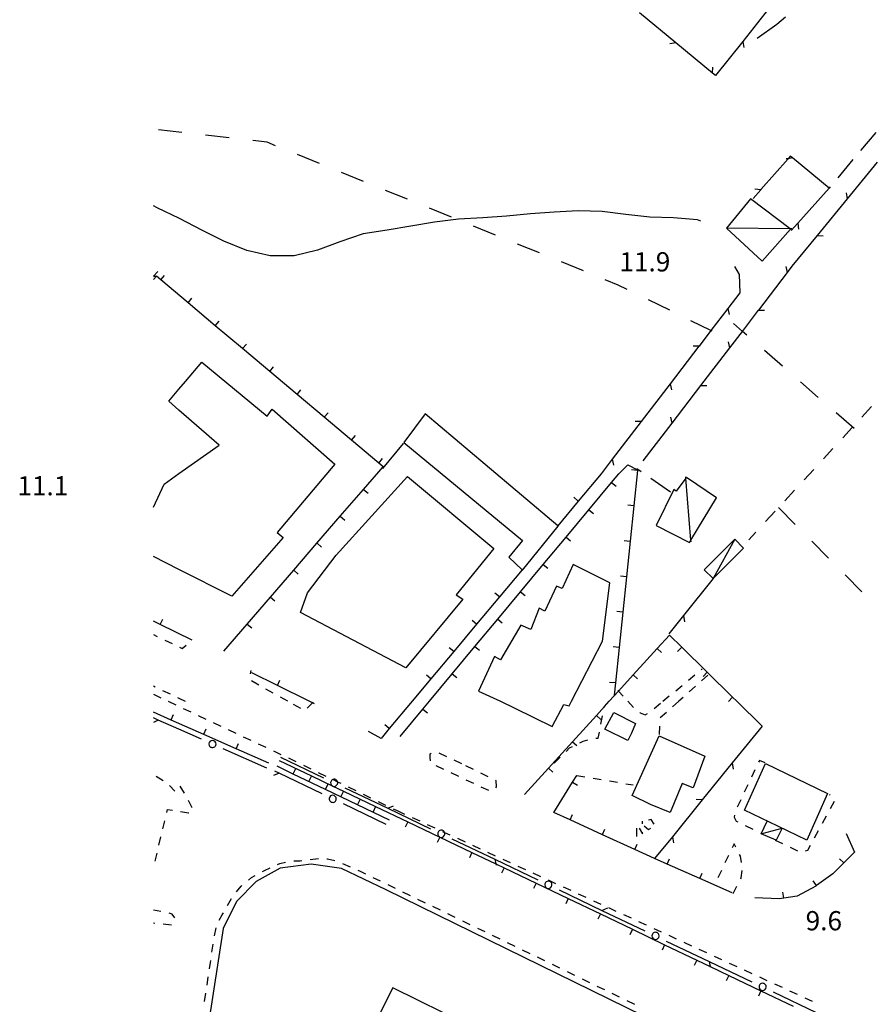
# Model space of a CAD drawing. Units: metres. Extents: x 484311 to 486299, y 4500093 to 4501593.
# Drawn here: x 484319 to 484463, y 4500342 to 4500508 of the extents above; entities that cross this region are included whole.
import ezdxf

# ---------------------------------------------------------------- set-up
doc = ezdxf.new("R2010")
doc.units = ezdxf.units.M
doc.header["$MEASUREMENT"] = 0
for name, color, linetype in [("'03 careggiabile non asfaltata", 254, 'Continuous'), ("'03 marciapiede - spartitraffico", 254, 'Continuous'), ("'03 recinzione", 254, 'Continuous'), ("'03 tettoia - baracca", 254, 'Continuous'), ('03 recinzione v', 254, 'Continuous'), ('careggiabile non asfaltata', 254, 'Continuous'), ('curva ausiliaria a 1 mt', 254, 'Continuous'), ('curva intermedia a 2 mt', 254, 'Continuous'), ('EDIFICIO', 250, 'Continuous'), ('fossetto irriguo', 254, 'Continuous'), ('limite di coltura agraria', 254, 'Continuous'), ('marciapiede - spartitraffico', 254, 'Continuous'), ('muro divisorio', 254, 'Continuous'), ('muro divisorio v', 254, 'Continuous'), ('punto quotato a terra', 254, 'Continuous'), ('recinzione', 254, 'Continuous'), ('recinzione v', 254, 'Continuous'), ('SIEPE', 254, 'Continuous'), ('SIEPE1', 254, 'Continuous'), ('tettoia - baracca', 254, 'Continuous')]:
    doc.layers.add(name, color=color, linetype=linetype)
doc.styles.add('txt', font='txt')

msp = doc.modelspace()

# ---------------------------------------------------------------- linework, layer by layer
at = {"layer": "'03 careggiabile non asfaltata", "linetype": 'Continuous'}
for p, q in [((484463.21, 4500488.73), (484460.64, 4500485.67)), ((484459.36, 4500484.14), (484456.79, 4500481.07)), ((484455.5, 4500479.54), (484455.35, 4500479.35))]:
    msp.add_line(p, q, dxfattribs=at)
at = {"layer": "'03 marciapiede - spartitraffico", "linetype": 'Continuous'}
for p, q in [((484341.41, 4500395.45), (484341.7, 4500395.31)), ((484342.97, 4500394.71), (484344.23, 4500394.11)), ((484345.49, 4500393.5), (484345.73, 4500393.38)), ((484345.73, 4500393.38), (484346.76, 4500392.9)), ((484412.78, 4500380.37), (484414.16, 4500380.14)), ((484415.54, 4500379.9), (484416.92, 4500379.68)), ((484418.3, 4500379.44), (484419.68, 4500379.21)), ((484421.06, 4500378.97), (484422.28, 4500378.77)), ((484382.51, 4500374.45), (484383.78, 4500373.86)), ((484385.05, 4500373.28), (484386.33, 4500372.7)), ((484425.34, 4500372.93), (484424.9, 4500372.86)), ((484425.86, 4500372.14), (484425.34, 4500372.93)), ((484387.59, 4500372.11), (484388.86, 4500371.53)), ((484422.92, 4500370.11), (484422.9, 4500371.51)), ((484423.29, 4500371.46), (484423.87, 4500370.51)), ((484423.89, 4500372.2), (484423.89, 4500372.68)), ((484424.18, 4500371.89), (484424.17, 4500371.87)), ((484424.17, 4500371.87), (484424.9, 4500371.28)), ((484424.9, 4500371.28), (484425.29, 4500371.47)), ((484392.68, 4500369.78), (484393.96, 4500369.19)), ((484423.87, 4500370.51), (484423.87, 4500370.8)), ((484395.23, 4500368.61), (484396.51, 4500368.03)), ((484367.86, 4500366.22), (484369.24, 4500366.38)), ((484370.64, 4500366.33), (484370.78, 4500366.32)), ((484370.78, 4500366.32), (484372.01, 4500366.05)), ((484397.77, 4500367.44), (484399.04, 4500366.85)), ((484400.32, 4500366.28), (484401.59, 4500365.69)), ((484360.17, 4500364.38), (484361.08, 4500364.79)), ((484362.35, 4500365.37), (484362.76, 4500365.55)), ((484362.76, 4500365.55), (484363.69, 4500365.74)), ((484365.07, 4500365.98), (484366.19, 4500366.01)), ((484366.19, 4500366.01), (484366.47, 4500366.05)), ((484373.3, 4500365.52), (484374.59, 4500364.96)), ((484402.86, 4500365.1), (484404.14, 4500364.53)), ((484357.43, 4500362.71), (484357.98, 4500363.15)), ((484357.98, 4500363.15), (484358.59, 4500363.49)), ((484359.82, 4500364.18), (484360.17, 4500364.38)), ((484375.87, 4500364.41), (484376.28, 4500364.24)), ((484376.28, 4500364.24), (484377.15, 4500363.81)), ((484378.4, 4500363.2), (484379.66, 4500362.59)), ((484405.41, 4500363.94), (484406.68, 4500363.35)), ((484355.43, 4500360.78), (484356.2, 4500361.72)), ((484356.2, 4500361.72), (484356.35, 4500361.83)), ((484380.92, 4500361.99), (484382.18, 4500361.38)), ((484407.95, 4500362.77), (484409.22, 4500362.19)), ((484410.5, 4500361.61), (484411.77, 4500361.02)), ((484353.92, 4500358.44), (484354.61, 4500359.65)), ((484383.44, 4500360.77), (484384.7, 4500360.15)), ((484385.96, 4500359.54), (484387.22, 4500358.93)), ((484413.04, 4500360.43), (484414.32, 4500359.86)), ((484388.48, 4500358.32), (484389.74, 4500357.71)), ((484415.59, 4500359.27), (484416.86, 4500358.68)), ((484418.13, 4500358.1), (484419.4, 4500357.52)), ((484352.53, 4500356.01), (484353.01, 4500356.87)), ((484353.01, 4500356.87), (484353.22, 4500357.22)), ((484391, 4500357.1), (484392.26, 4500356.49)), ((484420.68, 4500356.93), (484421.95, 4500356.35)), ((484351.71, 4500353.35), (484352.03, 4500354.71)), ((484393.52, 4500355.88), (484394.78, 4500355.27)), ((484396.04, 4500354.66), (484397.3, 4500354.05)), ((484423.22, 4500355.77), (484424.5, 4500355.18)), ((484425.77, 4500354.6), (484427.04, 4500354.01)), ((484398.56, 4500353.44), (484399.82, 4500352.82)), ((484428.31, 4500353.43), (484429.58, 4500352.85)), ((484351.29, 4500350.58), (484351.5, 4500351.96)), ((484401.08, 4500352.21), (484402.34, 4500351.6)), ((484430.86, 4500352.26), (484432.13, 4500351.68)), ((484403.6, 4500351), (484404.86, 4500350.39)), ((484406.11, 4500349.78), (484407.38, 4500349.16)), ((484433.4, 4500351.1), (484434.68, 4500350.51)), ((484435.95, 4500349.93), (484437.22, 4500349.34)), ((484350.87, 4500347.81), (484351.08, 4500349.19)), ((484408.64, 4500348.55), (484409.9, 4500347.94)), ((484438.49, 4500348.76), (484439.76, 4500348.18)), ((484350.46, 4500345.04), (484350.66, 4500346.43)), ((484411.15, 4500347.33), (484412.42, 4500346.72)), ((484441.04, 4500347.59), (484442.31, 4500347.01)), ((484443.58, 4500346.43), (484444.86, 4500345.84)), ((484413.68, 4500346.11), (484414.93, 4500345.5)), ((484416.19, 4500344.89), (484417.46, 4500344.28)), ((484446.13, 4500345.26), (484447.4, 4500344.68)), ((484350.04, 4500342.27), (484350.25, 4500343.66)), ((484418.72, 4500343.67), (484419.97, 4500343.06)), ((484448.67, 4500344.09), (484449.94, 4500343.51)), ((484451.22, 4500342.92), (484452.49, 4500342.34)), ((484421.23, 4500342.45), (484422.5, 4500341.83))]:
    msp.add_line(p, q, dxfattribs=at)
at = {"layer": "'03 marciapiede - spartitraffico", "linetype": 'Continuous', "flags": 128}
msp.add_lwpolyline([(484390.14, 4500370.95), (484390.51, 4500370.78), (484391.41, 4500370.36)], dxfattribs=at)
at = {"layer": "'03 recinzione", "linetype": 'Continuous'}
for p, q in [((484429.52, 4500503.8), (484423.35, 4500508.89)), ((484445.75, 4500510.31), (484440.77, 4500504.05)), ((484440.77, 4500504.05), (484436.19, 4500498.3)), ((484436.19, 4500498.3), (484435.69, 4500498.72))]:
    msp.add_line(p, q, dxfattribs=at)
at = {"layer": "'03 recinzione", "linetype": 'Continuous', "flags": 128}
msp.add_lwpolyline([(484435.69, 4500498.72), (484435.68, 4500498.72), (484429.52, 4500503.8)], dxfattribs=at)
at = {"layer": "'03 tettoia - baracca", "linetype": 'Continuous', "flags": 128}
msp.add_lwpolyline([(484431.28, 4500430.58), (484431.18, 4500430.44), (484429.57, 4500428.28), (484429.15, 4500428.58), (484426.16, 4500422.5), (484431.78, 4500419.6), (484432.04, 4500420.03), (484436.35, 4500427.14)], close=True, dxfattribs=at)
msp.add_lwpolyline([(484432.06, 4500419.76), (484432.04, 4500420.03), (484431.18, 4500430.44), (484431.16, 4500430.67)], dxfattribs=at)
at = {"layer": '03 recinzione v', "linetype": 'Continuous', "flags": 128}
for points in [[(484440.77, 4500504.06), (484440.77, 4500504.05), (484440.96, 4500503.01)], [(484429.53, 4500503.8), (484429.52, 4500503.8), (484428.48, 4500503.64)], [(484435.68, 4500498.72), (484435.68, 4500498.72), (484435.73, 4500499.72)]]:
    msp.add_lwpolyline(points, dxfattribs=at)
at = {"layer": 'careggiabile non asfaltata', "linetype": 'Continuous'}
for p, q in [((484423.64, 4500431.54), (484422.94, 4500432.03)), ((484428.57, 4500428.12), (484425.28, 4500430.4))]:
    msp.add_line(p, q, dxfattribs=at)
at = {"layer": 'curva ausiliaria a 1 mt', "color": 254, "linetype": 'Continuous'}
for p, q in [((484446.53, 4500506.94), (484447.99, 4500508.2)), ((484443.21, 4500504.59), (484446.53, 4500506.94))]:
    msp.add_line(p, q, dxfattribs=at)
at = {"layer": 'curva intermedia a 2 mt', "color": 254, "linetype": 'Continuous'}
msp.add_lwpolyline([(484433.7, 4500473.75), (484433.15, 4500473.97), (484429.13, 4500474.31), (484425.12, 4500474.42), (484421.08, 4500474.91), (484417.05, 4500475.38), (484413.02, 4500475.5), (484408.97, 4500475.3), (484404.97, 4500474.98), (484400.97, 4500474.62), (484396.96, 4500474.32), (484392.87, 4500474.1), (484388.79, 4500473.59), (484384.83, 4500472.91), (484380.84, 4500472.27), (484376.76, 4500471.66), (484372.85, 4500470.27), (484369.09, 4500468.87), (484365.14, 4500467.91), (484361.09, 4500467.94), (484357.18, 4500468.84), (484353.32, 4500470.41), (484349.56, 4500472.26), (484345.82, 4500474.21), (484342.05, 4500476.04), (484341.41, 4500476.38)], dxfattribs=at)
at = {"layer": 'EDIFICIO', "linetype": 'Continuous'}
msp.add_line((484345.73, 4500415.07), (484341.41, 4500417.24), dxfattribs=at)
at = {"layer": 'EDIFICIO', "linetype": 'Continuous', "flags": 128}
for points in [[(484345.73, 4500445.47), (484346.83, 4500446.76), (484349.6, 4500450.01)], [(484349.6, 4500450.01), (484360.58, 4500440.89), (484361.46, 4500442.09), (484372.03, 4500432.84), (484362.26, 4500421.31), (484363.32, 4500420.44), (484354.66, 4500410.58), (484345.73, 4500415.07)], [(484345.73, 4500441.95), (484344.01, 4500443.45), (484345.73, 4500445.47)], [(484345.73, 4500431.23), (484352.53, 4500436.01), (484345.73, 4500441.95)], [(484341.41, 4500425.57), (484343.22, 4500429.47), (484345.73, 4500431.23)], [(484411.91, 4500392.87), (484417.15, 4500402.98), (484418.36, 4500412.82), (484412.17, 4500415.92), (484410.33, 4500411.85), (484409.4, 4500412.29), (484407.43, 4500408.03), (484406.43, 4500408.57), (484405.03, 4500404.97), (484403.37, 4500405.68), (484399.93, 4500399.85), (484398.93, 4500400.39), (484396.22, 4500394.6), (484399.91, 4500392.87)], [(484399.91, 4500392.87), (484402.37, 4500391.71), (484408.62, 4500388.6)], [(484408.62, 4500388.6), (484410.62, 4500392.35), (484411.51, 4500392.1), (484411.91, 4500392.87)], [(484437.42, 4500291.01), (484439.54, 4500297.48), (484441.1, 4500303.15), (484436.31, 4500305.62), (484447.32, 4500328.26), (484443.38, 4500330.42), (484442.82, 4500329.29), (484441.58, 4500329.78), (484442.36, 4500331.62), (484439.57, 4500332.94), (484439.9, 4500333.58), (484440.01, 4500333.78), (484436.22, 4500335.6), (484435.55, 4500334.19), (484380.68, 4500361.07), (484373.15, 4500364.69), (484368.02, 4500365.41), (484362.81, 4500364.73), (484358.73, 4500362.5), (484355.44, 4500359.12), (484353.18, 4500354.59), (484345.73, 4500306.3)]]:
    msp.add_lwpolyline(points, dxfattribs=at)
for points in [[(484383.62, 4500436.47), (484403.66, 4500419.97), (484401.34, 4500417.17), (484403.59, 4500415.01), (484403.65, 4500414.95), (484409.64, 4500422.39), (484409.59, 4500422.44), (484397.38, 4500432.76), (484387.24, 4500441.33)], [(484372.26, 4500417.48), (484384.28, 4500430.76), (484398.83, 4500418.63), (484392.47, 4500410.8), (484393.58, 4500410.06), (484383.99, 4500398.48), (484366.21, 4500407.84), (484367.39, 4500411.12)], [(484419.06, 4500391), (484422.67, 4500389.1), (484422.05, 4500387.48), (484421.41, 4500386.26), (484417.51, 4500388.19)], [(484426.7, 4500387.03), (484434.37, 4500383.64), (484432.41, 4500378.28), (484430.59, 4500379.03), (484428.52, 4500374.12), (484425.21, 4500375.5), (484422.13, 4500376.98)], [(484441.06, 4500374.53), (484444.62, 4500382.37), (484455.08, 4500377.33), (484451.56, 4500369.48), (484446.69, 4500371.83)], [(484425.24, 4500323.87), (484407.76, 4500332.73), (484407.31, 4500332.01), (484381.78, 4500344.57), (484374.06, 4500329.3), (484411.37, 4500311.85), (484410.91, 4500310.89), (484417.37, 4500307.89)]]:
    msp.add_lwpolyline(points, close=True, dxfattribs=at)
at = {"layer": 'fossetto irriguo', "linetype": 'Continuous'}
for p, q in [((484462.51, 4500442.53), (484460.88, 4500440.77)), ((484459.25, 4500439.01), (484457.63, 4500437.24)), ((484455.99, 4500435.48), (484454.37, 4500433.72)), ((484452.74, 4500431.95), (484451.11, 4500430.19)), ((484449.49, 4500428.43), (484447.85, 4500426.66)), ((484446.23, 4500424.9), (484444.6, 4500423.14)), ((484442.97, 4500421.37), (484441.78, 4500420.08))]:
    msp.add_line(p, q, dxfattribs=at)
at = {"layer": 'limite di coltura agraria'}
for p, q in [((484346.24, 4500488.71), (484342.27, 4500489.16)), ((484346.24, 4500488.71), (484342.27, 4500489.16)), ((484354.19, 4500487.81), (484350.21, 4500488.26)), ((484360.58, 4500487.08), (484358.17, 4500487.36)), ((484362.03, 4500486.49), (484360.58, 4500487.08)), ((484369.44, 4500483.48), (484365.74, 4500484.99)), ((484376.85, 4500480.47), (484373.15, 4500481.98)), ((484384.27, 4500477.45), (484380.56, 4500478.96)), ((484391.68, 4500474.45), (484387.97, 4500475.95)), ((484399.09, 4500471.43), (484395.39, 4500472.94)), ((484406.5, 4500468.42), (484402.79, 4500469.92)), ((484413.91, 4500465.41), (484410.21, 4500466.91)), ((484419.8, 4500463.01), (484417.61, 4500463.9)), ((484421.28, 4500462.28), (484419.8, 4500463.01)), ((484428.46, 4500458.76), (484424.86, 4500460.53)), ((484447.48, 4500449.33), (484444.46, 4500451.95)), ((484453.51, 4500444.08), (484450.5, 4500446.7)), ((484459.55, 4500438.83), (484456.53, 4500441.45)), ((484446.78, 4500425.51), (484449.6, 4500422.67)), ((484452.42, 4500419.83), (484455.24, 4500416.99)), ((484458.05, 4500414.15), (484460.87, 4500411.31))]:
    msp.add_line(p, q, dxfattribs=at)
at = {"layer": 'limite di coltura agraria', "flags": 128}
for points in [[(484435.64, 4500455.24), (484435.42, 4500455.34), (484432.04, 4500457)], [(484441.44, 4500454.58), (484440.73, 4500455.19), (484439.22, 4500456.51)]]:
    msp.add_lwpolyline(points, dxfattribs=at)
at = {"layer": 'marciapiede - spartitraffico'}
for p, q in [((484341.41, 4500404.11), (484342.06, 4500403.79)), ((484343.32, 4500403.19), (484344.58, 4500402.58)), ((484345.83, 4500401.96), (484346.26, 4500401.76)), ((484346.26, 4500401.76), (484346.97, 4500402.35)), ((484357.79, 4500397.48), (484357.89, 4500398.05)), ((484433.79, 4500398.2), (484433.94, 4500398.33)), ((484359.18, 4500395.61), (484357.96, 4500396.3)), ((484431.63, 4500396.43), (484432.71, 4500397.32)), ((484434.87, 4500397.26), (484433.83, 4500396.33)), ((484361.61, 4500394.23), (484360.4, 4500394.92)), ((484429.47, 4500394.64), (484430.54, 4500395.54)), ((484432.79, 4500395.39), (484431.75, 4500394.46)), ((484341.41, 4500394.05), (484342.65, 4500393.47)), ((484343.92, 4500392.87), (484345.18, 4500392.27)), ((484364.06, 4500392.87), (484362.84, 4500393.55)), ((484421.4, 4500392.87), (484422.35, 4500391.83)), ((484427.3, 4500392.87), (484428.38, 4500393.76)), ((484429.99, 4500392.87), (484428.95, 4500391.93)), ((484430.71, 4500393.52), (484429.99, 4500392.87)), ((484346.45, 4500391.67), (484347.72, 4500391.08)), ((484366.26, 4500391.64), (484365.04, 4500392.32)), ((484425.82, 4500391.66), (484426.91, 4500392.55)), ((484348.98, 4500390.47), (484350.26, 4500389.88)), ((484416.88, 4500389.02), (484417.16, 4500390.39)), ((484423.43, 4500390.96), (484423.49, 4500390.92)), ((484423.49, 4500390.92), (484424.3, 4500390.61)), ((484424.3, 4500390.61), (484424.71, 4500390.82)), ((484427.91, 4500391), (484426.88, 4500390.07)), ((484426.88, 4500390.07), (484426.88, 4500390.06)), ((484351.52, 4500389.29), (484352.79, 4500388.69)), ((484354.05, 4500388.09), (484355.32, 4500387.5)), ((484426.76, 4500388.66), (484426.71, 4500387.26)), ((484356.58, 4500386.9), (484357.85, 4500386.3)), ((484413.33, 4500385.89), (484413.9, 4500386.17)), ((484413.9, 4500386.17), (484414.64, 4500386.35)), ((484416, 4500386.67), (484416.41, 4500386.67)), ((484416.41, 4500386.67), (484416.61, 4500387.64)), ((484359.11, 4500385.7), (484360.38, 4500385.11)), ((484361.65, 4500384.51), (484362.92, 4500383.91)), ((484410.98, 4500384.43), (484411.57, 4500385)), ((484411.57, 4500385), (484412.08, 4500385.26)), ((484364.18, 4500383.32), (484364.51, 4500383.16)), ((484364.51, 4500383.16), (484365.44, 4500382.71)), ((484388.06, 4500383.35), (484388.09, 4500384.04)), ((484388.14, 4500382.82), (484388.06, 4500383.35)), ((484388.09, 4500384.04), (484388.25, 4500384.1)), ((484389.56, 4500384.18), (484390.83, 4500383.59)), ((484392.09, 4500382.99), (484393.36, 4500382.4)), ((484408.98, 4500382.46), (484409.98, 4500383.45)), ((484443.59, 4500382.9), (484443.44, 4500382.59)), ((484444.57, 4500382.48), (484443.59, 4500382.9)), ((484366.7, 4500382.1), (484367.97, 4500381.49)), ((484390.36, 4500381.4), (484389.09, 4500381.99)), ((484394.06, 4500382.07), (484395.31, 4500381.45)), ((484442.84, 4500381.33), (484442.24, 4500380.07)), ((484341.86, 4500380.26), (484343.04, 4500379.53)), ((484369.22, 4500380.88), (484370.48, 4500380.27)), ((484392.89, 4500380.2), (484391.62, 4500380.8)), ((484395.42, 4500379), (484394.15, 4500379.6)), ((484396.56, 4500380.81), (484397.81, 4500380.19)), ((484399.07, 4500379.56), (484399.13, 4500379.53)), ((484399.13, 4500379.53), (484399.23, 4500378.43)), ((484344.15, 4500378.69), (484345.03, 4500377.72)), ((484346.64, 4500377.37), (484345.95, 4500378.58)), ((484374.26, 4500378.44), (484375.52, 4500377.83)), ((484397.95, 4500377.81), (484396.68, 4500378.41)), ((484399.23, 4500378.43), (484399.08, 4500378.26)), ((484441.64, 4500378.8), (484441.04, 4500377.54)), ((484347.53, 4500375.79), (484347.33, 4500376.15)), ((484376.79, 4500377.22), (484378.04, 4500376.61)), ((484440.43, 4500376.27), (484439.83, 4500375.01)), ((484455.49, 4500377.07), (484455.41, 4500377.15)), ((484343.67, 4500374.11), (484343.79, 4500374.64)), ((484343.79, 4500374.64), (484344.64, 4500374.51)), ((484347.95, 4500374.89), (484347.53, 4500375.79)), ((484379.3, 4500376), (484380.56, 4500375.38)), ((484381.83, 4500374.77), (484382.51, 4500374.45)), ((484455.57, 4500374.78), (484456.24, 4500376.01)), ((484346.01, 4500374.28), (484347.34, 4500374.07)), ((484347.34, 4500374.07), (484347.4, 4500374.09)), ((484439.38, 4500373.7), (484439.33, 4500373.36)), ((484439.33, 4500373.36), (484439.69, 4500372.65)), ((484454.23, 4500372.32), (484454.89, 4500373.55)), ((484343.01, 4500371.38), (484343.34, 4500372.74)), ((484439.69, 4500372.65), (484439.93, 4500372.54)), ((484441.19, 4500371.93), (484442.45, 4500371.32)), ((484342.36, 4500368.65), (484342.69, 4500370.02)), ((484446.23, 4500369.49), (484447.5, 4500368.88)), ((484452.89, 4500369.87), (484453.56, 4500371.09)), ((484439.33, 4500368.85), (484438.99, 4500368.15)), ((484439.61, 4500368.3), (484439.33, 4500368.85)), ((484448.75, 4500368.27), (484450.01, 4500367.66)), ((484451.74, 4500367.76), (484452.22, 4500368.63)), ((484341.72, 4500365.94), (484342.04, 4500367.3)), ((484438.39, 4500366.88), (484437.78, 4500365.62)), ((484440.41, 4500366.76), (484440.25, 4500367.06)), ((484440.59, 4500365.71), (484440.41, 4500366.76)), ((484451.35, 4500367.67), (484451.74, 4500367.76)), ((484437.17, 4500364.36), (484436.57, 4500363.1)), ((484440.44, 4500362.95), (484440.53, 4500363.12)), ((484440.53, 4500363.12), (484440.66, 4500364.33)), ((484439.15, 4500360.47), (484439.79, 4500361.71)), ((484342.7, 4500357.46), (484341.41, 4500357.65)), ((484344.57, 4500357.02), (484344.07, 4500357.19)), ((484345.04, 4500356.39), (484344.57, 4500357.02)), ((484341.41, 4500355.52), (484341.67, 4500355.49)), ((484341.41, 4500355.52), (484341.67, 4500355.49)), ((484343.06, 4500355.34), (484344.45, 4500355.2))]:
    msp.add_line(p, q, dxfattribs=at)
at = {"layer": 'marciapiede - spartitraffico', "flags": 128}
for points in [[(484419.69, 4500394.75), (484419.84, 4500394.59), (484420.64, 4500393.72)], [(484368.35, 4500392.72), (484368.23, 4500392.6), (484367.36, 4500391.72)], [(484417.43, 4500391.76), (484417.48, 4500392), (484417.5, 4500392.11)], [(484371.75, 4500379.66), (484372.48, 4500379.3), (484373.01, 4500379.05)]]:
    msp.add_lwpolyline(points, dxfattribs=at)
at = {"layer": 'muro divisorio'}
for p, q in [((484341.92, 4500464.51), (484341.41, 4500463.92)), ((484341.92, 4500464.51), (484341.41, 4500463.92)), ((484342.67, 4500463.88), (484341.92, 4500464.51)), ((484347.26, 4500460.02), (484342.67, 4500463.88)), ((484351.86, 4500456.16), (484347.26, 4500460.02)), ((484356.45, 4500452.3), (484351.86, 4500456.16)), ((484361.04, 4500448.44), (484356.45, 4500452.3)), ((484365.64, 4500444.59), (484361.04, 4500448.44)), ((484370.23, 4500440.73), (484365.64, 4500444.59)), ((484374.83, 4500436.87), (484370.23, 4500440.73)), ((484379.43, 4500433.01), (484374.83, 4500436.87)), ((484380.08, 4500432.12), (484383.57, 4500436.29)), ((484380.15, 4500432.4), (484379.43, 4500433.01)), ((484419.88, 4500431.21), (484421.38, 4500432.73)), ((484421.38, 4500432.73), (484423.04, 4500431.86)), ((484376.85, 4500428.58), (484380.15, 4500432.4)), ((484416.89, 4500431.22), (484413.05, 4500426.6)), ((484418.67, 4500429.75), (484419.88, 4500431.21)), ((484423.03, 4500431.77), (484422.41, 4500425.8)), ((484423.04, 4500431.86), (484423.03, 4500431.77)), ((484414.82, 4500425.14), (484418.67, 4500429.75)), ((484372.93, 4500424.04), (484376.85, 4500428.58)), ((484410.99, 4500420.53), (484414.82, 4500425.14)), ((484422.41, 4500425.8), (484421.79, 4500419.83)), ((484369, 4500419.5), (484372.93, 4500424.04)), ((484365.08, 4500414.96), (484369, 4500419.5)), ((484407.14, 4500415.93), (484410.99, 4500420.53)), ((484421.79, 4500419.83), (484421.18, 4500413.86)), ((484403.31, 4500411.31), (484407.14, 4500415.93)), ((484361.15, 4500410.42), (484365.08, 4500414.96)), ((484421.18, 4500413.86), (484420.55, 4500407.9)), ((484399.47, 4500406.71), (484403.31, 4500411.31)), ((484357.23, 4500405.88), (484361.15, 4500410.42)), ((484399.76, 4500410.44), (484395.9, 4500405.85)), ((484420.55, 4500407.9), (484419.93, 4500401.93)), ((484342.55, 4500405.79), (484341.41, 4500406.35)), ((484395.63, 4500402.09), (484399.47, 4500406.71)), ((484347.93, 4500403.14), (484342.55, 4500405.79)), ((484353.31, 4500401.34), (484357.23, 4500405.88)), ((484395.9, 4500405.85), (484392.05, 4500401.24)), ((484426.35, 4500401.75), (484428.41, 4500404.03)), ((484428.41, 4500404.03), (484430.5, 4500401.97)), ((484392.05, 4500401.24), (484388.2, 4500396.64)), ((484391.79, 4500397.48), (484395.63, 4500402.09)), ((484419.93, 4500401.93), (484419.32, 4500395.97)), ((484422.31, 4500397.32), (484426.35, 4500401.75)), ((484430.5, 4500401.97), (484434.78, 4500397.77)), ((484362.32, 4500395.52), (484358.01, 4500397.66)), ((484434.78, 4500397.77), (484439.06, 4500393.57)), ((484388.2, 4500396.64), (484385.04, 4500392.87)), ((484387.95, 4500392.87), (484391.79, 4500397.48)), ((484367.69, 4500392.87), (484362.32, 4500395.52)), ((484419.32, 4500395.97), (484419.1, 4500393.89)), ((484385.04, 4500392.87), (484381.18, 4500388.27)), ((484386.85, 4500391.54), (484387.95, 4500392.87)), ((484439.06, 4500393.57), (484439.77, 4500392.87)), ((484439.77, 4500392.87), (484444.03, 4500388.69)), ((484344.42, 4500389.71), (484341.41, 4500391.04)), ((484383, 4500386.93), (484386.85, 4500391.54)), ((484344.42, 4500389.72), (484344.82, 4500390.62)), ((484349.91, 4500387.29), (484344.42, 4500389.71)), ((484412.07, 4500386.05), (484416.11, 4500390.49)), ((484379.8, 4500386.62), (484377.67, 4500387.77)), ((484381.18, 4500388.27), (484379.8, 4500386.62)), ((484355.4, 4500384.87), (484349.91, 4500387.29)), ((484408.04, 4500381.6), (484412.07, 4500386.05)), ((484360.89, 4500382.44), (484355.4, 4500384.87)), ((484362.64, 4500382.89), (484368.05, 4500380.31)), ((484365.01, 4500380.61), (484362.31, 4500381.91)), ((484404, 4500377.17), (484408.04, 4500381.6)), ((484370.43, 4500378.02), (484365.01, 4500380.61)), ((484412.09, 4500379.25), (484412.78, 4500380.37)), ((484375.83, 4500375.43), (484370.43, 4500378.02)), ((484408.93, 4500374.15), (484412.09, 4500379.25)), ((484373.47, 4500377.72), (484378.88, 4500375.13)), ((484381.25, 4500372.84), (484375.83, 4500375.43)), ((484378.88, 4500375.13), (484384.29, 4500372.54)), ((484411.66, 4500372.9), (484408.93, 4500374.15)), ((484417.11, 4500370.39), (484411.66, 4500372.9)), ((484384.29, 4500372.54), (484389.71, 4500369.96)), ((484389.71, 4500369.96), (484395.12, 4500367.37)), ((484422.57, 4500367.89), (484417.11, 4500370.39)), ((484458.24, 4500370.59), (484459.63, 4500367.47)), ((484425.92, 4500366.35), (484422.57, 4500367.89)), ((484428.04, 4500365.42), (484425.92, 4500366.35)), ((484459.63, 4500367.47), (484457.81, 4500365.62)), ((484400.54, 4500364.78), (484405.95, 4500362.2)), ((484433.52, 4500363), (484428.04, 4500365.42)), ((484457.81, 4500365.62), (484455.99, 4500363.78)), ((484439.01, 4500360.58), (484433.52, 4500363)), ((484455.99, 4500363.78), (484453.22, 4500361.81)), ((484405.95, 4500362.2), (484411.36, 4500359.61)), ((484453.08, 4500361.72), (484449.97, 4500360.05)), ((484453.22, 4500361.81), (484453.08, 4500361.72)), ((484411.36, 4500359.61), (484416.77, 4500357.03)), ((484446.93, 4500359.58), (484442.82, 4500359.72)), ((484447.68, 4500359.69), (484446.93, 4500359.58)), ((484449.97, 4500360.05), (484447.68, 4500359.69)), ((484416.77, 4500357.03), (484422.18, 4500354.44)), ((484422.18, 4500354.44), (484427.6, 4500351.85)), ((484427.6, 4500351.85), (484433.01, 4500349.26)), ((484438.43, 4500346.68), (484443.84, 4500344.09)), ((484443.84, 4500344.09), (484449.26, 4500341.51))]:
    msp.add_line(p, q, dxfattribs=at)
at = {"layer": 'muro divisorio', "flags": 128}
for points in [[(484413.05, 4500426.6), (484409.59, 4500422.44), (484409.59, 4500422.43)], [(484403.61, 4500415.04), (484403.59, 4500415.01), (484399.76, 4500410.44)], [(484418.28, 4500392.87), (484419.84, 4500394.59), (484422.31, 4500397.32)], [(484368.56, 4500392.44), (484368.23, 4500392.6), (484367.69, 4500392.87)], [(484416.11, 4500390.49), (484417.48, 4500392), (484418.27, 4500392.87)], [(484368.05, 4500380.31), (484371.65, 4500378.59), (484373.47, 4500377.72)], [(484395.12, 4500367.37), (484399.15, 4500365.45), (484400.54, 4500364.78)], [(484433.01, 4500349.26), (484435.27, 4500348.19), (484438.43, 4500346.68)]]:
    msp.add_lwpolyline(points, dxfattribs=at)
at = {"layer": 'muro divisorio v'}
for p, q in [((484342.67, 4500463.88), (484343.31, 4500464.64)), ((484347.26, 4500460.02), (484347.9, 4500460.78)), ((484351.86, 4500456.16), (484352.5, 4500456.92)), ((484356.45, 4500452.3), (484357.09, 4500453.06)), ((484361.04, 4500448.44), (484361.68, 4500449.2)), ((484365.64, 4500444.59), (484366.28, 4500445.34)), ((484370.23, 4500440.73), (484370.87, 4500441.48)), ((484374.83, 4500436.87), (484375.47, 4500437.63)), ((484379.43, 4500433.01), (484380.07, 4500433.77)), ((484423.03, 4500431.76), (484422.04, 4500431.86)), ((484418.67, 4500429.75), (484419.43, 4500429.12)), ((484376.86, 4500428.58), (484377.61, 4500427.93)), ((484413.05, 4500426.6), (484412.28, 4500427.24)), ((484422.4, 4500425.79), (484421.42, 4500425.89)), ((484414.82, 4500425.14), (484415.59, 4500424.51)), ((484372.93, 4500424.04), (484373.68, 4500423.39)), ((484369.01, 4500419.5), (484369.76, 4500418.85)), ((484410.99, 4500420.53), (484411.75, 4500419.9)), ((484421.79, 4500419.82), (484420.8, 4500419.93)), ((484407.14, 4500415.93), (484407.91, 4500415.29)), ((484365.09, 4500414.96), (484365.84, 4500414.31)), ((484421.17, 4500413.86), (484420.18, 4500413.96)), ((484399.76, 4500410.44), (484399, 4500411.08)), ((484403.31, 4500411.31), (484404.07, 4500410.68)), ((484361.16, 4500410.42), (484361.91, 4500409.77)), ((484420.54, 4500407.89), (484419.56, 4500408)), ((484342.55, 4500405.79), (484342.99, 4500406.69)), ((484395.9, 4500405.85), (484395.14, 4500406.49)), ((484399.47, 4500406.71), (484400.23, 4500406.07)), ((484357.24, 4500405.88), (484357.99, 4500405.23)), ((484392.05, 4500401.24), (484391.29, 4500401.88)), ((484395.63, 4500402.09), (484396.39, 4500401.46)), ((484419.93, 4500401.93), (484418.94, 4500402.03)), ((484426.36, 4500401.75), (484427.09, 4500401.09)), ((484430.5, 4500401.97), (484429.8, 4500401.25)), ((484434.78, 4500397.76), (484434.08, 4500397.05)), ((484362.32, 4500395.53), (484362.75, 4500396.42)), ((484388.2, 4500396.64), (484387.44, 4500397.28)), ((484391.79, 4500397.48), (484392.55, 4500396.85)), ((484419.31, 4500395.96), (484418.32, 4500396.06)), ((484422.32, 4500397.32), (484423.05, 4500396.65)), ((484439.06, 4500393.56), (484438.36, 4500392.85)), ((484386.85, 4500391.54), (484387.61, 4500390.91)), ((484416.11, 4500390.49), (484416.85, 4500389.82)), ((484349.91, 4500387.3), (484350.31, 4500388.2)), ((484381.18, 4500388.27), (484380.43, 4500388.91)), ((484412.08, 4500386.05), (484412.82, 4500385.39)), ((484355.4, 4500384.87), (484355.79, 4500385.78)), ((484365.01, 4500380.62), (484365.44, 4500381.52)), ((484408.04, 4500381.6), (484408.78, 4500380.94)), ((484368.05, 4500380.31), (484367.62, 4500379.41)), ((484370.43, 4500378.03), (484370.86, 4500378.93)), ((484412.1, 4500379.25), (484412.94, 4500378.73)), ((484373.47, 4500377.72), (484373.04, 4500376.82)), ((484375.83, 4500375.44), (484376.26, 4500376.34)), ((484378.88, 4500375.13), (484378.45, 4500374.23)), ((484411.66, 4500372.91), (484412.08, 4500373.81)), ((484384.29, 4500372.54), (484383.86, 4500371.64)), ((484417.11, 4500370.4), (484417.53, 4500371.3)), ((484389.71, 4500369.96), (484389.28, 4500369.06)), ((484422.57, 4500367.89), (484422.98, 4500368.79)), ((484395.12, 4500367.37), (484394.69, 4500366.47)), ((484428.04, 4500365.43), (484428.43, 4500366.33)), ((484457.81, 4500365.62), (484457.11, 4500366.32)), ((484400.54, 4500364.78), (484400.11, 4500363.89)), ((484433.52, 4500363.01), (484433.92, 4500363.91)), ((484405.95, 4500362.2), (484405.52, 4500361.3)), ((484453.21, 4500361.82), (484452.63, 4500362.63)), ((484411.36, 4500359.61), (484410.93, 4500358.71)), ((484447.68, 4500359.7), (484447.53, 4500360.69)), ((484416.77, 4500357.03), (484416.34, 4500356.13)), ((484422.18, 4500354.44), (484421.76, 4500353.54)), ((484427.6, 4500351.85), (484427.17, 4500350.95)), ((484433.01, 4500349.26), (484432.58, 4500348.36)), ((484438.43, 4500346.68), (484438, 4500345.78)), ((484443.84, 4500344.09), (484443.41, 4500343.19))]:
    msp.add_line(p, q, dxfattribs=at)
at = {"layer": 'recinzione'}
for p, q in [((484449.16, 4500484.42), (484448.79, 4500484.72)), ((484455.35, 4500479.35), (484449.16, 4500484.42)), ((484458.44, 4500477.51), (484463.52, 4500483.69)), ((484450.06, 4500473.46), (484448.92, 4500472.19)), ((484449.13, 4500466.16), (484453.36, 4500471.33)), ((484439.38, 4500466.15), (484440.19, 4500464.8)), ((484448.32, 4500465.11), (484449.13, 4500466.16)), ((484341.41, 4500464.52), (484341.42, 4500464.52)), ((484341.42, 4500464.52), (484341.92, 4500464.51)), ((484440.19, 4500464.8), (484440.31, 4500461.72)), ((484440.31, 4500461.72), (484438.28, 4500459.07)), ((484428.53, 4500446.38), (484423.66, 4500440.04)), ((484428.87, 4500439.71), (484433.73, 4500446.06)), ((484424, 4500433.36), (484428.87, 4500439.71)), ((484418.79, 4500433.69), (484416.89, 4500431.22)), ((484435.78, 4500413.54), (484430.77, 4500407.3)), ((484430.77, 4500407.3), (484428.29, 4500404.22)), ((484444.03, 4500388.69), (484438.99, 4500382.47)), ((484438.99, 4500382.47), (484433.95, 4500376.26)), ((484428.92, 4500370.04), (484425.92, 4500366.35))]:
    msp.add_line(p, q, dxfattribs=at)
at = {"layer": 'recinzione', "flags": 128}
for points in [[(484448.79, 4500484.72), (484448.41, 4500484.3), (484443.82, 4500479.08)], [(484443.82, 4500479.08), (484443.82, 4500479.07), (484442.52, 4500477.58)], [(484455.4, 4500479.41), (484455.35, 4500479.35), (484450.06, 4500473.46)], [(484453.36, 4500471.33), (484453.37, 4500471.33), (484458.44, 4500477.51)], [(484443.46, 4500458.76), (484443.47, 4500458.77), (484448.32, 4500465.11)], [(484438.28, 4500459.07), (484435.42, 4500455.34), (484433.41, 4500452.72)], [(484438.6, 4500452.41), (484440.73, 4500455.19), (484443.46, 4500458.76)], [(484433.41, 4500452.72), (484433.4, 4500452.72), (484428.53, 4500446.38)], [(484433.73, 4500446.06), (484433.73, 4500446.07), (484438.6, 4500452.41)], [(484423.66, 4500440.04), (484423.65, 4500440.03), (484418.79, 4500433.69)], [(484433.95, 4500376.26), (484433.94, 4500376.26), (484428.92, 4500370.04)]]:
    msp.add_lwpolyline(points, dxfattribs=at)
at = {"layer": 'recinzione v'}
msp.add_line((484341.41, 4500464.52), (484342.14, 4500465.29), dxfattribs=at)
at = {"layer": 'recinzione v', "flags": 128}
for points in [[(484449.17, 4500484.42), (484449.16, 4500484.42), (484448.41, 4500484.3), (484448.12, 4500484.25)], [(484443.82, 4500479.07), (484443.82, 4500479.07), (484442.83, 4500479.15)], [(484458.44, 4500477.5), (484458.44, 4500477.51), (484458.27, 4500478.55)], [(484450.06, 4500473.47), (484450.06, 4500473.46), (484450.18, 4500472.41)], [(484453.36, 4500471.33), (484453.37, 4500471.33), (484454.36, 4500471.29)], [(484448.32, 4500465.11), (484448.32, 4500465.11), (484448.12, 4500466.15)], [(484438.28, 4500459.08), (484438.28, 4500459.07), (484438.48, 4500458.04)], [(484443.46, 4500458.77), (484443.47, 4500458.77), (484444.46, 4500458.76)], [(484433.41, 4500452.72), (484433.4, 4500452.72), (484432.41, 4500452.72)], [(484438.6, 4500452.4), (484438.6, 4500452.41), (484438.39, 4500453.44)], [(484428.53, 4500446.39), (484428.53, 4500446.38), (484428.74, 4500445.35)], [(484433.73, 4500446.07), (484433.73, 4500446.07), (484434.73, 4500446.06)], [(484423.66, 4500440.03), (484423.65, 4500440.03), (484422.66, 4500440.04)], [(484428.87, 4500439.7), (484428.87, 4500439.71), (484428.67, 4500440.74)], [(484418.78, 4500433.7), (484418.79, 4500433.69), (484418.99, 4500432.66)], [(484430.77, 4500407.31), (484430.77, 4500407.3), (484430.95, 4500406.26)], [(484438.99, 4500382.48), (484438.99, 4500382.47), (484439.17, 4500381.44)], [(484433.95, 4500376.26), (484433.94, 4500376.26), (484432.95, 4500376.29)], [(484428.92, 4500370.05), (484428.92, 4500370.04), (484429.1, 4500369.01)]]:
    msp.add_lwpolyline(points, dxfattribs=at)
at = {"layer": 'SIEPE', "linetype": 'Continuous'}
for p, q in [((484342.22, 4500389.7), (484341.41, 4500390.06)), ((484342.22, 4500389.7), (484341.41, 4500390.06)), ((484349.54, 4500386.47), (484345.73, 4500388.16)), ((484360.52, 4500381.62), (484353.2, 4500384.86)), ((484362.87, 4500383.43), (484370.1, 4500379.99)), ((484362.64, 4500380.75), (484361.92, 4500381.09)), ((484380.68, 4500372.11), (484373.46, 4500375.56)), ((484380.93, 4500374.83), (484388.15, 4500371.39)), ((484391.76, 4500369.67), (484398.99, 4500366.24)), ((484398.99, 4500366.24), (484406.21, 4500362.79)), ((484417.04, 4500357.64), (484424.26, 4500354.2)), ((484427.88, 4500352.47), (484435.1, 4500349.04)), ((484435.1, 4500349.04), (484442.33, 4500345.6))]:
    msp.add_line(p, q, dxfattribs=at)
at = {"layer": 'SIEPE', "linetype": 'Continuous', "flags": 128}
for points in [[(484342.23, 4500389.7), (484342.23, 4500389.7), (484341.41, 4500389.32)], [(484345.73, 4500388.16), (484342.23, 4500389.7), (484342.22, 4500389.7)], [(484369.86, 4500377.3), (484362.64, 4500380.75), (484362.64, 4500380.75)], [(484373.71, 4500378.27), (484380.92, 4500374.83), (484380.93, 4500374.83)], [(484409.82, 4500361.07), (484417.04, 4500357.64), (484417.04, 4500357.64)], [(484445.93, 4500343.88), (484453.15, 4500340.44), (484453.15, 4500340.44)]]:
    msp.add_lwpolyline(points, dxfattribs=at)
at = {"layer": 'SIEPE1', "linetype": 'Continuous'}
for p, q in [((484351, 4500386.13), (484350.83, 4500385.91)), ((484351.15, 4500386.22), (484351, 4500386.13)), ((484351.33, 4500386.26), (484351.15, 4500386.22)), ((484351.61, 4500386.22), (484351.33, 4500386.26)), ((484351.84, 4500386.05), (484351.61, 4500386.22)), ((484351.93, 4500385.88), (484351.84, 4500386.05)), ((484350.83, 4500385.91), (484350.78, 4500385.72)), ((484350.78, 4500385.72), (484350.78, 4500385.62)), ((484350.78, 4500385.62), (484350.82, 4500385.44)), ((484350.82, 4500385.44), (484350.9, 4500385.3)), ((484350.9, 4500385.3), (484351.05, 4500385.16)), ((484351.05, 4500385.16), (484351.14, 4500385.11)), ((484351.14, 4500385.11), (484351.27, 4500385.07)), ((484351.27, 4500385.07), (484351.45, 4500385.06)), ((484351.45, 4500385.06), (484351.62, 4500385.11)), ((484351.62, 4500385.11), (484351.76, 4500385.19)), ((484351.76, 4500385.19), (484351.86, 4500385.28)), ((484351.86, 4500385.28), (484351.93, 4500385.39)), ((484351.93, 4500385.39), (484351.97, 4500385.51)), ((484351.99, 4500385.66), (484351.96, 4500385.88)), ((484351.97, 4500385.51), (484351.99, 4500385.66)), ((484371.37, 4500379.43), (484371.32, 4500379.31)), ((484371.44, 4500379.54), (484371.37, 4500379.43)), ((484371.54, 4500379.62), (484371.44, 4500379.54)), ((484371.68, 4500379.7), (484371.54, 4500379.62)), ((484371.85, 4500379.74), (484371.68, 4500379.7)), ((484372.03, 4500379.73), (484371.85, 4500379.74)), ((484372.16, 4500379.68), (484372.03, 4500379.73)), ((484372.25, 4500379.63), (484372.16, 4500379.68)), ((484372.4, 4500379.49), (484372.25, 4500379.63)), ((484372.47, 4500379.34), (484372.4, 4500379.49)), ((484371.32, 4500379.31), (484371.3, 4500379.16)), ((484371.3, 4500379.16), (484371.33, 4500378.94)), ((484371.33, 4500378.93), (484371.43, 4500378.76)), ((484371.43, 4500378.76), (484371.65, 4500378.59)), ((484371.65, 4500378.59), (484371.93, 4500378.53)), ((484371.93, 4500378.53), (484372.11, 4500378.57)), ((484372.11, 4500378.57), (484372.26, 4500378.66)), ((484372.26, 4500378.66), (484372.44, 4500378.88)), ((484372.44, 4500378.88), (484372.5, 4500379.06)), ((484372.5, 4500379.06), (484372.51, 4500379.17)), ((484371.07, 4500376.5), (484371.06, 4500376.4)), ((484371.06, 4500376.4), (484371.09, 4500376.22)), ((484371.12, 4500376.68), (484371.07, 4500376.5)), ((484371.09, 4500376.22), (484371.17, 4500376.08)), ((484371.3, 4500376.91), (484371.12, 4500376.68)), ((484371.17, 4500376.08), (484371.32, 4500375.93)), ((484371.45, 4500376.99), (484371.3, 4500376.91)), ((484371.64, 4500377.02), (484371.45, 4500376.99)), ((484371.91, 4500376.97), (484371.64, 4500377.02)), ((484372.14, 4500376.79), (484371.91, 4500376.97)), ((484372.12, 4500376.02), (484372.19, 4500376.13)), ((484372.23, 4500376.63), (484372.14, 4500376.79)), ((484372.19, 4500376.13), (484372.25, 4500376.26)), ((484372.26, 4500376.41), (484372.23, 4500376.63)), ((484372.25, 4500376.26), (484372.26, 4500376.41)), ((484371.32, 4500375.93), (484371.4, 4500375.88)), ((484371.4, 4500375.88), (484371.54, 4500375.84)), ((484371.54, 4500375.84), (484371.72, 4500375.82)), ((484371.72, 4500375.82), (484371.89, 4500375.86)), ((484371.89, 4500375.86), (484372.03, 4500375.94)), ((484372.03, 4500375.94), (484372.12, 4500376.02)), ((484389.73, 4500371.1), (484389.59, 4500371.03)), ((484389.9, 4500371.14), (484389.73, 4500371.1)), ((484390.08, 4500371.13), (484389.9, 4500371.14)), ((484390.22, 4500371.08), (484390.08, 4500371.13)), ((484389.37, 4500370.71), (484389.36, 4500370.56)), ((484389.36, 4500370.56), (484389.39, 4500370.34)), ((484389.43, 4500370.83), (484389.37, 4500370.71)), ((484389.39, 4500370.33), (484389.48, 4500370.17)), ((484389.5, 4500370.94), (484389.43, 4500370.83)), ((484389.48, 4500370.17), (484389.71, 4500369.99)), ((484389.59, 4500371.03), (484389.5, 4500370.94)), ((484389.71, 4500369.99), (484389.98, 4500369.93)), ((484389.98, 4500369.93), (484390.17, 4500369.97)), ((484390.17, 4500369.97), (484390.32, 4500370.06)), ((484390.3, 4500371.03), (484390.22, 4500371.08)), ((484390.45, 4500370.88), (484390.3, 4500371.03)), ((484390.32, 4500370.06), (484390.5, 4500370.28)), ((484390.5, 4500370.28), (484390.55, 4500370.46)), ((484390.56, 4500370.56), (484390.53, 4500370.74)), ((484390.55, 4500370.46), (484390.56, 4500370.56)), ((484407.43, 4500362.1), (484407.41, 4500361.96)), ((484407.41, 4500361.96), (484407.44, 4500361.74)), ((484407.48, 4500362.23), (484407.43, 4500362.1)), ((484407.44, 4500361.73), (484407.54, 4500361.57)), ((484407.55, 4500362.34), (484407.48, 4500362.23)), ((484407.54, 4500361.57), (484407.76, 4500361.39)), ((484407.65, 4500362.42), (484407.55, 4500362.34)), ((484407.79, 4500362.5), (484407.65, 4500362.42)), ((484407.76, 4500361.39), (484408.04, 4500361.33)), ((484407.96, 4500362.54), (484407.79, 4500362.5)), ((484408.14, 4500362.53), (484407.96, 4500362.54)), ((484408.04, 4500361.33), (484408.22, 4500361.37)), ((484408.27, 4500362.48), (484408.14, 4500362.53)), ((484408.22, 4500361.37), (484408.37, 4500361.46)), ((484408.36, 4500362.43), (484408.27, 4500362.48)), ((484408.51, 4500362.29), (484408.36, 4500362.43)), ((484408.37, 4500361.46), (484408.55, 4500361.68)), ((484408.58, 4500362.14), (484408.51, 4500362.29)), ((484408.55, 4500361.68), (484408.61, 4500361.86)), ((484408.61, 4500361.96), (484408.58, 4500362.14)), ((484408.61, 4500361.86), (484408.61, 4500361.96)), ((484425.49, 4500353.51), (484425.47, 4500353.36)), ((484425.47, 4500353.36), (484425.51, 4500353.14)), ((484425.54, 4500353.64), (484425.49, 4500353.51)), ((484425.51, 4500353.14), (484425.6, 4500352.97)), ((484425.61, 4500353.75), (484425.54, 4500353.64)), ((484425.6, 4500352.97), (484425.83, 4500352.79)), ((484425.71, 4500353.83), (484425.61, 4500353.75)), ((484425.85, 4500353.91), (484425.71, 4500353.83)), ((484426.02, 4500353.95), (484425.85, 4500353.91)), ((484426.2, 4500353.93), (484426.02, 4500353.95)), ((484426.33, 4500353.89), (484426.2, 4500353.93)), ((484426.29, 4500352.78), (484426.43, 4500352.86)), ((484426.42, 4500353.84), (484426.33, 4500353.89)), ((484426.57, 4500353.69), (484426.42, 4500353.84)), ((484426.43, 4500352.86), (484426.61, 4500353.09)), ((484426.65, 4500353.55), (484426.57, 4500353.69)), ((484426.61, 4500353.09), (484426.67, 4500353.27)), ((484426.68, 4500353.37), (484426.65, 4500353.55)), ((484426.67, 4500353.27), (484426.68, 4500353.37)), ((484425.83, 4500352.79), (484426.1, 4500352.74)), ((484426.1, 4500352.74), (484426.29, 4500352.78)), ((484443.54, 4500344.91), (484443.53, 4500344.76)), ((484443.53, 4500344.76), (484443.56, 4500344.54)), ((484443.6, 4500345.04), (484443.54, 4500344.91)), ((484443.67, 4500345.15), (484443.6, 4500345.04)), ((484443.76, 4500345.23), (484443.67, 4500345.15)), ((484443.9, 4500345.31), (484443.76, 4500345.23)), ((484444.08, 4500345.35), (484443.9, 4500345.31)), ((484444.26, 4500345.33), (484444.08, 4500345.35)), ((484444.39, 4500345.29), (484444.26, 4500345.33)), ((484444.47, 4500345.24), (484444.39, 4500345.29)), ((484444.62, 4500345.09), (484444.47, 4500345.24)), ((484444.7, 4500344.95), (484444.62, 4500345.09)), ((484444.67, 4500344.49), (484444.72, 4500344.67)), ((484444.73, 4500344.77), (484444.7, 4500344.95)), ((484444.72, 4500344.67), (484444.73, 4500344.77)), ((484443.56, 4500344.54), (484443.65, 4500344.37)), ((484443.65, 4500344.37), (484443.88, 4500344.19)), ((484443.88, 4500344.19), (484444.15, 4500344.14)), ((484444.15, 4500344.14), (484444.34, 4500344.18)), ((484444.34, 4500344.18), (484444.49, 4500344.26)), ((484444.49, 4500344.26), (484444.67, 4500344.49))]:
    msp.add_line(p, q, dxfattribs=at)
at = {"layer": 'SIEPE1', "linetype": 'Continuous', "flags": 128}
for points in [[(484362.65, 4500380.75), (484362.64, 4500380.75), (484361.67, 4500380.34)], [(484372.51, 4500379.17), (484372.48, 4500379.3), (484372.47, 4500379.34)], [(484380.92, 4500374.83), (484380.92, 4500374.83), (484381.9, 4500375.24)], [(484390.53, 4500370.74), (484390.51, 4500370.78), (484390.45, 4500370.88)], [(484398.99, 4500366.24), (484399.15, 4500365.45), (484399.18, 4500365.26)], [(484417.04, 4500357.64), (484417.04, 4500357.64), (484418.01, 4500358.05)], [(484435.1, 4500349.04), (484435.27, 4500348.19), (484435.29, 4500348.06)]]:
    msp.add_lwpolyline(points, dxfattribs=at)
at = {"layer": 'tettoia - baracca', "linetype": 'Continuous'}
msp.add_line((484439.44, 4500420.18), (484435.78, 4500413.54), dxfattribs=at)
at = {"layer": 'tettoia - baracca', "linetype": 'Continuous', "flags": 128}
for points in [[(484442.08, 4500477.55), (484438.03, 4500472.58), (484444.04, 4500467.03), (484448.85, 4500472.42), (484448.76, 4500472.48)], [(484435.78, 4500413.54), (484434.28, 4500415.04), (484439.44, 4500420.18), (484440.93, 4500418.69)]]:
    msp.add_lwpolyline(points, close=True, dxfattribs=at)
for points in [[(484449.07, 4500472.48), (484448.76, 4500472.48), (484438.03, 4500472.58)], [(484444.06, 4500370.6), (484447.43, 4500371.47), (484446.42, 4500369.47), (484443.91, 4500370.55), (484444.88, 4500372.69)]]:
    msp.add_lwpolyline(points, dxfattribs=at)

# ---------------------------------------------------------------- texts
at = {"layer": 'punto quotato a terra', "color": 254, "style": 'txt'}
for s, rotation, p in [('11.9               ', 0.0057, (484419.98, 4500465.3)), ('11.9               ', 0.0057, (484419.98, 4500465.3)), ('11.1               ', 0.0172, (484318.49, 4500427.56)), ('11.1               ', 0.0172, (484318.49, 4500427.56)), ('9.6                ', 0.0057, (484451.38, 4500354.27)), ('9.6                ', 0.0057, (484451.38, 4500354.27))]:
    msp.add_text(s, height=3.24, rotation=rotation, dxfattribs=at).set_placement(p)

doc.saveas('drawing.dxf')
